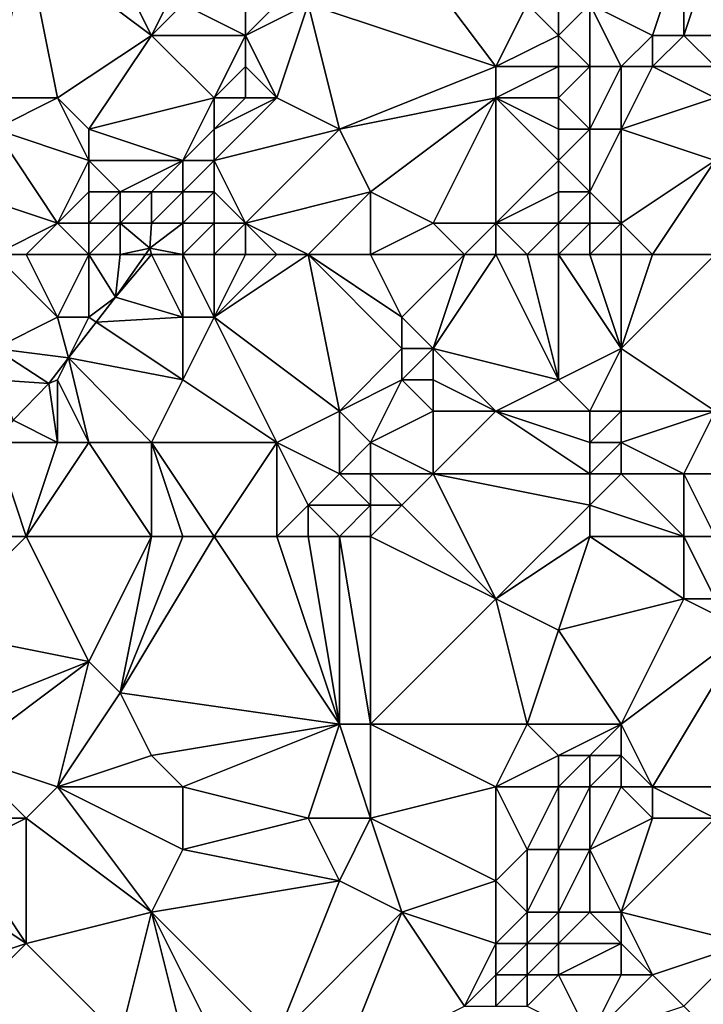
# Model space of a CAD drawing. Units: metres. Extents: x 70000 to 70625, y 357500 to 358000.
# Drawn here: x 70403 to 70425, y 357923 to 357954 of the extents above; entities that cross this region are included whole.
import ezdxf

# ---------------------------------------------------------------- set-up
doc = ezdxf.new("R2010")
doc.units = ezdxf.units.M
doc.layers.add('Terrain', color=15, linetype='Continuous')

msp = doc.modelspace()

# ---------------------------------------------------------------- linework, layer by layer
at = {"layer": 'Terrain'}
for points in [[(70407, 357954, 476.7), (70405, 357958, 477.95), (70403, 357957, 478.37), (70407, 357954, 476.7)], [(70407, 357954, 476.7), (70408, 357956, 476.96), (70405, 357958, 477.95), (70407, 357954, 476.7)], [(70402, 357952, 477.74), (70403, 357957, 478.37), (70400, 357956, 479.19), (70402, 357952, 477.74)], [(70404, 357952, 477.03), (70403, 357957, 478.37), (70402, 357952, 477.74), (70404, 357952, 477.03)], [(70404, 357952, 477.03), (70407, 357954, 476.7), (70403, 357957, 478.37), (70404, 357952, 477.03)], [(70418, 357953, 476.37), (70415, 357957, 476.57), (70412, 357955, 475.86), (70418, 357953, 476.37)], [(70418, 357953, 476.37), (70419, 357955, 476.5), (70415, 357957, 476.57), (70418, 357953, 476.37)], [(70423, 357954, 477.77), (70424, 357957, 477.61), (70421, 357955, 476.92), (70423, 357954, 477.77)], [(70424, 357954, 478.35), (70424, 357957, 477.61), (70423, 357954, 477.77), (70424, 357954, 478.35)], [(70424, 357954, 478.35), (70425, 357957, 478.01), (70424, 357957, 477.61), (70424, 357954, 478.35)], [(70426, 357954, 479.3), (70425, 357957, 478.01), (70424, 357954, 478.35), (70426, 357954, 479.3)], [(70407, 357954, 476.7), (70408, 357955, 476.67), (70408, 357956, 476.96), (70407, 357954, 476.7)], [(70410, 357954, 475.74), (70408, 357955, 476.67), (70407, 357954, 476.7), (70410, 357954, 475.74)], [(70410, 357954, 475.74), (70410, 357955, 475.95), (70408, 357955, 476.67), (70410, 357954, 475.74)], [(70411, 357952, 475.64), (70412, 357955, 475.86), (70410, 357954, 475.74), (70411, 357952, 475.64)], [(70410, 357954, 475.74), (70411, 357955, 475.78), (70410, 357955, 475.95), (70410, 357954, 475.74)], [(70410, 357954, 475.74), (70412, 357955, 475.86), (70411, 357955, 475.78), (70410, 357954, 475.74)], [(70413, 357951, 476.09), (70412, 357955, 475.86), (70411, 357952, 475.64), (70413, 357951, 476.09)], [(70418, 357953, 476.37), (70412, 357955, 475.86), (70413, 357951, 476.09), (70418, 357953, 476.37)], [(70418, 357953, 476.37), (70420, 357954, 476.67), (70419, 357955, 476.5), (70418, 357953, 476.37)], [(70420, 357954, 476.67), (70420, 357955, 476.69), (70419, 357955, 476.5), (70420, 357954, 476.67)], [(70421, 357953, 476.88), (70421, 357955, 476.92), (70420, 357954, 476.67), (70421, 357953, 476.88)], [(70420, 357954, 476.67), (70421, 357955, 476.92), (70420, 357955, 476.69), (70420, 357954, 476.67)], [(70422, 357953, 477.3), (70421, 357955, 476.92), (70421, 357953, 476.88), (70422, 357953, 477.3)], [(70422, 357953, 477.3), (70423, 357954, 477.77), (70421, 357955, 476.92), (70422, 357953, 477.3)], [(70405, 357951, 476.41), (70407, 357954, 476.7), (70404, 357952, 477.03), (70405, 357951, 476.41)], [(70405, 357951, 476.41), (70409, 357952, 475.5), (70407, 357954, 476.7), (70405, 357951, 476.41)], [(70409, 357952, 475.5), (70410, 357954, 475.74), (70407, 357954, 476.7), (70409, 357952, 475.5)], [(70409, 357952, 475.5), (70410, 357953, 475.58), (70410, 357954, 475.74), (70409, 357952, 475.5)], [(70411, 357952, 475.64), (70410, 357954, 475.74), (70410, 357953, 475.58), (70411, 357952, 475.64)], [(70420, 357953, 476.65), (70420, 357954, 476.67), (70418, 357953, 476.37), (70420, 357953, 476.65)], [(70421, 357953, 476.88), (70420, 357954, 476.67), (70420, 357953, 476.65), (70421, 357953, 476.88)], [(70423, 357953, 477.87), (70423, 357954, 477.77), (70422, 357953, 477.3), (70423, 357953, 477.87)], [(70425, 357953, 479.03), (70424, 357954, 478.35), (70423, 357953, 477.87), (70425, 357953, 479.03)], [(70423, 357953, 477.87), (70424, 357954, 478.35), (70423, 357954, 477.77), (70423, 357953, 477.87)], [(70426, 357954, 479.3), (70424, 357954, 478.35), (70425, 357953, 479.03), (70426, 357954, 479.3)], [(70410, 357952, 475.47), (70410, 357953, 475.58), (70409, 357952, 475.5), (70410, 357952, 475.47)], [(70411, 357952, 475.64), (70410, 357953, 475.58), (70410, 357952, 475.47), (70411, 357952, 475.64)], [(70418, 357952, 476.39), (70418, 357953, 476.37), (70413, 357951, 476.09), (70418, 357952, 476.39)], [(70420, 357952, 476.67), (70420, 357953, 476.65), (70418, 357952, 476.39), (70420, 357952, 476.67)], [(70418, 357952, 476.39), (70420, 357953, 476.65), (70418, 357953, 476.37), (70418, 357952, 476.39)], [(70421, 357951, 477.02), (70421, 357953, 476.88), (70420, 357952, 476.67), (70421, 357951, 477.02)], [(70420, 357952, 476.67), (70421, 357953, 476.88), (70420, 357953, 476.65), (70420, 357952, 476.67)], [(70422, 357951, 477.49), (70422, 357953, 477.3), (70421, 357951, 477.02), (70422, 357951, 477.49)], [(70421, 357951, 477.02), (70422, 357953, 477.3), (70421, 357953, 476.88), (70421, 357951, 477.02)], [(70422, 357951, 477.49), (70423, 357953, 477.87), (70422, 357953, 477.3), (70422, 357951, 477.49)], [(70422, 357951, 477.49), (70425, 357952, 479.14), (70423, 357953, 477.87), (70422, 357951, 477.49)], [(70425, 357952, 479.14), (70425, 357953, 479.03), (70423, 357953, 477.87), (70425, 357952, 479.14)], [(70405, 357950, 475.94), (70404, 357952, 477.03), (70402, 357951, 477.4), (70405, 357950, 475.94)], [(70404, 357952, 477.03), (70402, 357952, 477.74), (70402, 357951, 477.4), (70404, 357952, 477.03)], [(70405, 357950, 475.94), (70405, 357951, 476.41), (70404, 357952, 477.03), (70405, 357950, 475.94)], [(70408, 357950, 475.29), (70409, 357952, 475.5), (70405, 357951, 476.41), (70408, 357950, 475.29)], [(70408, 357950, 475.29), (70409, 357951, 475.37), (70409, 357952, 475.5), (70408, 357950, 475.29)], [(70409, 357950, 475.29), (70411, 357952, 475.64), (70409, 357951, 475.37), (70409, 357950, 475.29)], [(70409, 357950, 475.29), (70413, 357951, 476.09), (70411, 357952, 475.64), (70409, 357950, 475.29)], [(70409, 357951, 475.37), (70410, 357952, 475.47), (70409, 357952, 475.5), (70409, 357951, 475.37)], [(70409, 357951, 475.37), (70411, 357952, 475.64), (70410, 357952, 475.47), (70409, 357951, 475.37)], [(70418, 357952, 476.39), (70413, 357951, 476.09), (70414, 357949, 476.05), (70418, 357952, 476.39)], [(70416, 357948, 476.19), (70418, 357952, 476.39), (70414, 357949, 476.05), (70416, 357948, 476.19)], [(70418, 357948, 476.54), (70418, 357952, 476.39), (70416, 357948, 476.19), (70418, 357948, 476.54)], [(70418, 357948, 476.54), (70420, 357950, 476.82), (70418, 357952, 476.39), (70418, 357948, 476.54)], [(70420, 357950, 476.82), (70420, 357951, 476.75), (70418, 357952, 476.39), (70420, 357950, 476.82)], [(70420, 357951, 476.75), (70420, 357952, 476.67), (70418, 357952, 476.39), (70420, 357951, 476.75)], [(70421, 357951, 477.02), (70420, 357952, 476.67), (70420, 357951, 476.75), (70421, 357951, 477.02)], [(70425, 357950, 479.29), (70425, 357952, 479.14), (70422, 357951, 477.49), (70425, 357950, 479.29)], [(70404, 357948, 475.61), (70402, 357951, 477.4), (70401, 357949, 477.02), (70404, 357948, 475.61)], [(70404, 357948, 475.61), (70405, 357950, 475.94), (70402, 357951, 477.4), (70404, 357948, 475.61)], [(70408, 357950, 475.29), (70405, 357951, 476.41), (70405, 357950, 475.94), (70408, 357950, 475.29)], [(70409, 357950, 475.29), (70409, 357951, 475.37), (70408, 357950, 475.29), (70409, 357950, 475.29)], [(70410, 357948, 475.48), (70413, 357951, 476.09), (70409, 357950, 475.29), (70410, 357948, 475.48)], [(70410, 357948, 475.48), (70414, 357949, 476.05), (70413, 357951, 476.09), (70410, 357948, 475.48)], [(70421, 357949, 477.27), (70421, 357951, 477.02), (70420, 357950, 476.82), (70421, 357949, 477.27)], [(70420, 357950, 476.82), (70421, 357951, 477.02), (70420, 357951, 476.75), (70420, 357950, 476.82)], [(70422, 357948, 477.91), (70422, 357951, 477.49), (70421, 357949, 477.27), (70422, 357948, 477.91)], [(70421, 357949, 477.27), (70422, 357951, 477.49), (70421, 357951, 477.02), (70421, 357949, 477.27)], [(70422, 357948, 477.91), (70425, 357950, 479.29), (70422, 357951, 477.49), (70422, 357948, 477.91)], [(70404, 357948, 475.61), (70405, 357949, 475.44), (70405, 357950, 475.94), (70404, 357948, 475.61)], [(70406, 357949, 475.28), (70405, 357950, 475.94), (70405, 357949, 475.44), (70406, 357949, 475.28)], [(70406, 357949, 475.28), (70408, 357950, 475.29), (70405, 357950, 475.94), (70406, 357949, 475.28)], [(70407, 357949, 475.23), (70408, 357950, 475.29), (70406, 357949, 475.28), (70407, 357949, 475.23)], [(70408, 357949, 475.23), (70408, 357950, 475.29), (70407, 357949, 475.23), (70408, 357949, 475.23)], [(70409, 357949, 475.32), (70409, 357950, 475.29), (70408, 357949, 475.23), (70409, 357949, 475.32)], [(70408, 357949, 475.23), (70409, 357950, 475.29), (70408, 357950, 475.29), (70408, 357949, 475.23)], [(70410, 357948, 475.48), (70409, 357950, 475.29), (70409, 357949, 475.32), (70410, 357948, 475.48)], [(70418, 357948, 476.54), (70420, 357949, 476.92), (70420, 357950, 476.82), (70418, 357948, 476.54)], [(70421, 357949, 477.27), (70420, 357950, 476.82), (70420, 357949, 476.92), (70421, 357949, 477.27)], [(70423, 357947, 478.55), (70425, 357950, 479.29), (70422, 357948, 477.91), (70423, 357947, 478.55)], [(70425, 357947, 479.34), (70425, 357950, 479.29), (70423, 357947, 478.55), (70425, 357947, 479.34)], [(70404, 357948, 475.61), (70401, 357949, 477.02), (70402, 357947, 476.27), (70404, 357948, 475.61)], [(70405, 357948, 475.25), (70405, 357949, 475.44), (70404, 357948, 475.61), (70405, 357948, 475.25)], [(70406, 357948, 475.13), (70406, 357949, 475.28), (70405, 357948, 475.25), (70406, 357948, 475.13)], [(70405, 357948, 475.25), (70406, 357949, 475.28), (70405, 357949, 475.44), (70405, 357948, 475.25)], [(70407, 357948, 475.16), (70407, 357949, 475.23), (70406, 357948, 475.13), (70407, 357948, 475.16)], [(70406, 357948, 475.13), (70407, 357949, 475.23), (70406, 357949, 475.28), (70406, 357948, 475.13)], [(70408, 357948, 475.25), (70408, 357949, 475.23), (70407, 357948, 475.16), (70408, 357948, 475.25)], [(70407, 357948, 475.16), (70408, 357949, 475.23), (70407, 357949, 475.23), (70407, 357948, 475.16)], [(70409, 357948, 475.36), (70409, 357949, 475.32), (70408, 357948, 475.25), (70409, 357948, 475.36)], [(70408, 357948, 475.25), (70409, 357949, 475.32), (70408, 357949, 475.23), (70408, 357948, 475.25)], [(70410, 357948, 475.48), (70409, 357949, 475.32), (70409, 357948, 475.36), (70410, 357948, 475.48)], [(70412, 357947, 475.82), (70414, 357949, 476.05), (70410, 357948, 475.48), (70412, 357947, 475.82)], [(70414, 357947, 476.03), (70414, 357949, 476.05), (70412, 357947, 475.82), (70414, 357947, 476.03)], [(70416, 357948, 476.19), (70414, 357949, 476.05), (70414, 357947, 476.03), (70416, 357948, 476.19)], [(70420, 357948, 477.08), (70420, 357949, 476.92), (70418, 357948, 476.54), (70420, 357948, 477.08)], [(70421, 357948, 477.45), (70421, 357949, 477.27), (70420, 357948, 477.08), (70421, 357948, 477.45)], [(70420, 357948, 477.08), (70421, 357949, 477.27), (70420, 357949, 476.92), (70420, 357948, 477.08)], [(70422, 357948, 477.91), (70421, 357949, 477.27), (70421, 357948, 477.45), (70422, 357948, 477.91)], [(70404, 357948, 475.61), (70402, 357947, 476.27), (70403, 357947, 475.93), (70404, 357948, 475.61)], [(70405, 357947, 475.24), (70404, 357948, 475.61), (70403, 357947, 475.93), (70405, 357947, 475.24)], [(70405, 357947, 475.24), (70405, 357948, 475.25), (70404, 357948, 475.61), (70405, 357947, 475.24)], [(70406, 357947, 475.15), (70406, 357948, 475.13), (70405, 357947, 475.24), (70406, 357947, 475.15)], [(70405, 357947, 475.24), (70406, 357948, 475.13), (70405, 357948, 475.25), (70405, 357947, 475.24)], [(70406, 357947, 475.15), (70406.947, 357947.202, 475.095), (70406, 357948, 475.13), (70406, 357947, 475.15)], [(70407, 357948, 475.16), (70406, 357948, 475.13), (70406.947, 357947.202, 475.095), (70407, 357948, 475.16)], [(70408, 357947, 475.33), (70408, 357948, 475.25), (70406.947, 357947.202, 475.095), (70408, 357947, 475.33)], [(70408, 357948, 475.25), (70407, 357948, 475.16), (70406.947, 357947.202, 475.095), (70408, 357948, 475.25)], [(70409, 357947, 475.45), (70409, 357948, 475.36), (70408, 357947, 475.33), (70409, 357947, 475.45)], [(70408, 357947, 475.33), (70409, 357948, 475.36), (70408, 357948, 475.25), (70408, 357947, 475.33)], [(70410, 357947, 475.52), (70410, 357948, 475.48), (70409, 357947, 475.45), (70410, 357947, 475.52)], [(70409, 357947, 475.45), (70410, 357948, 475.48), (70409, 357948, 475.36), (70409, 357947, 475.45)], [(70412, 357947, 475.82), (70410, 357948, 475.48), (70411, 357947, 475.65), (70412, 357947, 475.82)], [(70411, 357947, 475.65), (70410, 357948, 475.48), (70410, 357947, 475.52), (70411, 357947, 475.65)], [(70417, 357947, 476.36), (70416, 357948, 476.19), (70414, 357947, 476.03), (70417, 357947, 476.36)], [(70417, 357947, 476.36), (70418, 357948, 476.54), (70416, 357948, 476.19), (70417, 357947, 476.36)], [(70418, 357947, 476.64), (70418, 357948, 476.54), (70417, 357947, 476.36), (70418, 357947, 476.64)], [(70419, 357947, 476.96), (70420, 357948, 477.08), (70418, 357948, 476.54), (70419, 357947, 476.96)], [(70419, 357947, 476.96), (70418, 357948, 476.54), (70418, 357947, 476.64), (70419, 357947, 476.96)], [(70420, 357947, 477.3), (70420, 357948, 477.08), (70419, 357947, 476.96), (70420, 357947, 477.3)], [(70421, 357947, 477.68), (70421, 357948, 477.45), (70420, 357947, 477.3), (70421, 357947, 477.68)], [(70420, 357947, 477.3), (70421, 357948, 477.45), (70420, 357948, 477.08), (70420, 357947, 477.3)], [(70422, 357947, 478.11), (70422, 357948, 477.91), (70421, 357947, 477.68), (70422, 357947, 478.11)], [(70421, 357947, 477.68), (70422, 357948, 477.91), (70421, 357948, 477.45), (70421, 357947, 477.68)], [(70423, 357947, 478.55), (70422, 357948, 477.91), (70422, 357947, 478.11), (70423, 357947, 478.55)], [(70406, 357947, 475.15), (70406.805, 357947, 475.077), (70406.947, 357947.202, 475.095), (70406, 357947, 475.15)], [(70407, 357947, 475.21), (70406.947, 357947.202, 475.095), (70406.805, 357947, 475.077), (70407, 357947, 475.21)], [(70408, 357947, 475.33), (70406.947, 357947.202, 475.095), (70407, 357947, 475.21), (70408, 357947, 475.33)], [(70404, 357945, 475.27), (70402, 357947, 476.27), (70402, 357944, 474.91), (70404, 357945, 475.27)], [(70404, 357945, 475.27), (70403, 357947, 475.93), (70402, 357947, 476.27), (70404, 357945, 475.27)], [(70405, 357947, 475.24), (70403, 357947, 475.93), (70404, 357945, 475.27), (70405, 357947, 475.24)], [(70405, 357947, 475.24), (70404, 357945, 475.27), (70405, 357945, 475.22), (70405, 357947, 475.24)], [(70406, 357947, 475.15), (70405, 357947, 475.24), (70405.847, 357945.638, 474.955), (70406, 357947, 475.15)], [(70405, 357947, 475.24), (70405, 357945, 475.22), (70405.847, 357945.638, 474.955), (70405, 357947, 475.24)], [(70407, 357947, 475.21), (70406.805, 357947, 475.077), (70405.847, 357945.638, 474.955), (70407, 357947, 475.21)], [(70407, 357947, 475.21), (70405.847, 357945.638, 474.955), (70408, 357945, 475.53), (70407, 357947, 475.21)], [(70406, 357947, 475.15), (70405.847, 357945.638, 474.955), (70406.805, 357947, 475.077), (70406, 357947, 475.15)], [(70408, 357947, 475.33), (70407, 357947, 475.21), (70408, 357945, 475.53), (70408, 357947, 475.33)], [(70409, 357947, 475.45), (70408, 357947, 475.33), (70409, 357945, 475.6), (70409, 357947, 475.45)], [(70408, 357947, 475.33), (70408, 357945, 475.53), (70409, 357945, 475.6), (70408, 357947, 475.33)], [(70412, 357947, 475.82), (70411, 357947, 475.65), (70409, 357945, 475.6), (70412, 357947, 475.82)], [(70412, 357947, 475.82), (70409, 357945, 475.6), (70413, 357942, 476.3), (70412, 357947, 475.82)], [(70411, 357947, 475.65), (70410, 357947, 475.52), (70409, 357945, 475.6), (70411, 357947, 475.65)], [(70410, 357947, 475.52), (70409, 357947, 475.45), (70409, 357945, 475.6), (70410, 357947, 475.52)], [(70414, 357947, 476.03), (70412, 357947, 475.82), (70415, 357945, 476.12), (70414, 357947, 476.03)], [(70412, 357947, 475.82), (70413, 357942, 476.3), (70415, 357944, 476.22), (70412, 357947, 475.82)], [(70412, 357947, 475.82), (70415, 357944, 476.22), (70415, 357945, 476.12), (70412, 357947, 475.82)], [(70417, 357947, 476.36), (70414, 357947, 476.03), (70415, 357945, 476.12), (70417, 357947, 476.36)], [(70417, 357947, 476.36), (70415, 357945, 476.12), (70416, 357944, 476.45), (70417, 357947, 476.36)], [(70418, 357947, 476.64), (70417, 357947, 476.36), (70416, 357944, 476.45), (70418, 357947, 476.64)], [(70418, 357947, 476.64), (70416, 357944, 476.45), (70420, 357943, 478.22), (70418, 357947, 476.64)], [(70419, 357947, 476.96), (70418, 357947, 476.64), (70420, 357943, 478.22), (70419, 357947, 476.96)], [(70420, 357947, 477.3), (70419, 357947, 476.96), (70420, 357943, 478.22), (70420, 357947, 477.3)], [(70421, 357947, 477.68), (70420, 357947, 477.3), (70422, 357944, 478.72), (70421, 357947, 477.68)], [(70420, 357947, 477.3), (70420, 357943, 478.22), (70422, 357944, 478.72), (70420, 357947, 477.3)], [(70422, 357947, 478.11), (70421, 357947, 477.68), (70422, 357944, 478.72), (70422, 357947, 478.11)], [(70425, 357947, 479.34), (70423, 357947, 478.55), (70422, 357944, 478.72), (70425, 357947, 479.34)], [(70425, 357947, 479.34), (70422, 357944, 478.72), (70425, 357942, 479.69), (70425, 357947, 479.34)], [(70423, 357947, 478.55), (70422, 357947, 478.11), (70422, 357944, 478.72), (70423, 357947, 478.55)], [(70405, 357945, 475.22), (70405.234, 357944.844, 474.935), (70405.847, 357945.638, 474.955), (70405, 357945, 475.22)], [(70408, 357945, 475.53), (70405.847, 357945.638, 474.955), (70405.234, 357944.844, 474.935), (70408, 357945, 475.53)], [(70404, 357945, 475.27), (70402, 357944, 474.91), (70404.351, 357943.701, 474.907), (70404, 357945, 475.27)], [(70405, 357945, 475.22), (70404, 357945, 475.27), (70404.351, 357943.701, 474.907), (70405, 357945, 475.22)], [(70405, 357945, 475.22), (70404.351, 357943.701, 474.907), (70405.234, 357944.844, 474.935), (70405, 357945, 475.22)], [(70408, 357943, 475.47), (70408, 357945, 475.53), (70405.234, 357944.844, 474.935), (70408, 357943, 475.47)], [(70411, 357941, 475.95), (70409, 357945, 475.6), (70408, 357943, 475.47), (70411, 357941, 475.95)], [(70408, 357943, 475.47), (70409, 357945, 475.6), (70408, 357945, 475.53), (70408, 357943, 475.47)], [(70411, 357941, 475.95), (70413, 357942, 476.3), (70409, 357945, 475.6), (70411, 357941, 475.95)], [(70416, 357944, 476.45), (70415, 357945, 476.12), (70415, 357944, 476.22), (70416, 357944, 476.45)], [(70408, 357943, 475.47), (70405.234, 357944.844, 474.935), (70404.351, 357943.701, 474.907), (70408, 357943, 475.47)], [(70404.351, 357943.701, 474.907), (70402, 357944, 474.91), (70403.72, 357942.885, 474.887), (70404.351, 357943.701, 474.907)], [(70403.72, 357942.885, 474.887), (70402, 357944, 474.91), (70402, 357943, 474.62), (70403.72, 357942.885, 474.887)], [(70415, 357943, 476.41), (70415, 357944, 476.22), (70413, 357942, 476.3), (70415, 357943, 476.41)], [(70416, 357943, 476.66), (70416, 357944, 476.45), (70415, 357943, 476.41), (70416, 357943, 476.66)], [(70415, 357943, 476.41), (70416, 357944, 476.45), (70415, 357944, 476.22), (70415, 357943, 476.41)], [(70418, 357942, 477.63), (70420, 357943, 478.22), (70416, 357944, 476.45), (70418, 357942, 477.63)], [(70418, 357942, 477.63), (70416, 357944, 476.45), (70416, 357943, 476.66), (70418, 357942, 477.63)], [(70421, 357942, 478.66), (70422, 357944, 478.72), (70420, 357943, 478.22), (70421, 357942, 478.66)], [(70422, 357942, 478.91), (70422, 357944, 478.72), (70421, 357942, 478.66), (70422, 357942, 478.91)], [(70425, 357942, 479.69), (70422, 357944, 478.72), (70422, 357942, 478.91), (70425, 357942, 479.69)], [(70404, 357943, 475.01), (70404.351, 357943.701, 474.907), (70403.72, 357942.885, 474.887), (70404, 357943, 475.01)], [(70405, 357941, 475.06), (70404.351, 357943.701, 474.907), (70404, 357943, 475.01), (70405, 357941, 475.06)], [(70407, 357941, 475.18), (70404.351, 357943.701, 474.907), (70405, 357941, 475.06), (70407, 357941, 475.18)], [(70407, 357941, 475.18), (70408, 357943, 475.47), (70404.351, 357943.701, 474.907), (70407, 357941, 475.18)], [(70403.72, 357942.885, 474.887), (70402, 357943, 474.62), (70402.581, 357941.709, 474.8), (70403.72, 357942.885, 474.887)], [(70404, 357941, 474.98), (70403.72, 357942.885, 474.887), (70402.581, 357941.709, 474.8), (70404, 357941, 474.98)], [(70404, 357941, 474.98), (70404, 357943, 475.01), (70403.72, 357942.885, 474.887), (70404, 357941, 474.98)], [(70405, 357941, 475.06), (70404, 357943, 475.01), (70404, 357941, 474.98), (70405, 357941, 475.06)], [(70411, 357941, 475.95), (70408, 357943, 475.47), (70407, 357941, 475.18), (70411, 357941, 475.95)], [(70415, 357943, 476.41), (70413, 357942, 476.3), (70414, 357941, 476.59), (70415, 357943, 476.41)], [(70416, 357942, 476.89), (70415, 357943, 476.41), (70414, 357941, 476.59), (70416, 357942, 476.89)], [(70416, 357942, 476.89), (70416, 357943, 476.66), (70415, 357943, 476.41), (70416, 357942, 476.89)], [(70418, 357942, 477.63), (70416, 357943, 476.66), (70416, 357942, 476.89), (70418, 357942, 477.63)], [(70421, 357942, 478.66), (70420, 357943, 478.22), (70418, 357942, 477.63), (70421, 357942, 478.66)], [(70413, 357940, 476.37), (70413, 357942, 476.3), (70411, 357941, 475.95), (70413, 357940, 476.37)], [(70413, 357940, 476.37), (70414, 357941, 476.59), (70413, 357942, 476.3), (70413, 357940, 476.37)], [(70416, 357940, 477.12), (70416, 357942, 476.89), (70414, 357941, 476.59), (70416, 357940, 477.12)], [(70421, 357940, 478.68), (70418, 357942, 477.63), (70416, 357940, 477.12), (70421, 357940, 478.68)], [(70416, 357940, 477.12), (70418, 357942, 477.63), (70416, 357942, 476.89), (70416, 357940, 477.12)], [(70421, 357940, 478.68), (70421, 357941, 478.7), (70418, 357942, 477.63), (70421, 357940, 478.68)], [(70421, 357941, 478.7), (70421, 357942, 478.66), (70418, 357942, 477.63), (70421, 357941, 478.7)], [(70422, 357941, 478.94), (70422, 357942, 478.91), (70421, 357941, 478.7), (70422, 357941, 478.94)], [(70421, 357941, 478.7), (70422, 357942, 478.91), (70421, 357942, 478.66), (70421, 357941, 478.7)], [(70424, 357940, 479.38), (70425, 357942, 479.69), (70422, 357941, 478.94), (70424, 357940, 479.38)], [(70422, 357941, 478.94), (70425, 357942, 479.69), (70422, 357942, 478.91), (70422, 357941, 478.94)], [(70428, 357940, 481.36), (70425, 357942, 479.69), (70424, 357940, 479.38), (70428, 357940, 481.36)], [(70404, 357941, 474.98), (70402.581, 357941.709, 474.8), (70402, 357941, 474.63), (70404, 357941, 474.98)], [(70403, 357938, 474.91), (70402, 357941, 474.63), (70402, 357938, 474.74), (70403, 357938, 474.91)], [(70404, 357941, 474.98), (70402, 357941, 474.63), (70403, 357938, 474.91), (70404, 357941, 474.98)], [(70407, 357938, 474.92), (70405, 357941, 475.06), (70403, 357938, 474.91), (70407, 357938, 474.92)], [(70405, 357941, 475.06), (70404, 357941, 474.98), (70403, 357938, 474.91), (70405, 357941, 475.06)], [(70407, 357938, 474.92), (70407, 357941, 475.18), (70405, 357941, 475.06), (70407, 357938, 474.92)], [(70409, 357938, 475.26), (70407, 357941, 475.18), (70408, 357938, 475.05), (70409, 357938, 475.26)], [(70409, 357938, 475.26), (70411, 357941, 475.95), (70407, 357941, 475.18), (70409, 357938, 475.26)], [(70408, 357938, 475.05), (70407, 357941, 475.18), (70407, 357938, 474.92), (70408, 357938, 475.05)], [(70411, 357938, 475.68), (70411, 357941, 475.95), (70409, 357938, 475.26), (70411, 357938, 475.68)], [(70411, 357938, 475.68), (70412, 357939, 476.01), (70411, 357941, 475.95), (70411, 357938, 475.68)], [(70412, 357939, 476.01), (70413, 357940, 476.37), (70411, 357941, 475.95), (70412, 357939, 476.01)], [(70414, 357940, 476.62), (70414, 357941, 476.59), (70413, 357940, 476.37), (70414, 357940, 476.62)], [(70416, 357940, 477.12), (70414, 357941, 476.59), (70414, 357940, 476.62), (70416, 357940, 477.12)], [(70422, 357940, 478.92), (70422, 357941, 478.94), (70421, 357940, 478.68), (70422, 357940, 478.92)], [(70421, 357940, 478.68), (70422, 357941, 478.94), (70421, 357941, 478.7), (70421, 357940, 478.68)], [(70424, 357940, 479.38), (70422, 357941, 478.94), (70422, 357940, 478.92), (70424, 357940, 479.38)], [(70414, 357939, 476.56), (70413, 357940, 476.37), (70412, 357939, 476.01), (70414, 357939, 476.56)], [(70414, 357939, 476.56), (70414, 357940, 476.62), (70413, 357940, 476.37), (70414, 357939, 476.56)], [(70415, 357939, 476.82), (70416, 357940, 477.12), (70414, 357940, 476.62), (70415, 357939, 476.82)], [(70415, 357939, 476.82), (70414, 357940, 476.62), (70414, 357939, 476.56), (70415, 357939, 476.82)], [(70415, 357939, 476.82), (70418, 357936, 477.48), (70416, 357940, 477.12), (70415, 357939, 476.82)], [(70421, 357939, 478.61), (70421, 357940, 478.68), (70416, 357940, 477.12), (70421, 357939, 478.61)], [(70421, 357939, 478.61), (70416, 357940, 477.12), (70418, 357936, 477.48), (70421, 357939, 478.61)], [(70424, 357938, 479.35), (70422, 357940, 478.92), (70421, 357939, 478.61), (70424, 357938, 479.35)], [(70421, 357939, 478.61), (70422, 357940, 478.92), (70421, 357940, 478.68), (70421, 357939, 478.61)], [(70424, 357938, 479.35), (70424, 357940, 479.38), (70422, 357940, 478.92), (70424, 357938, 479.35)], [(70425, 357938, 479.78), (70424, 357940, 479.38), (70424, 357938, 479.35), (70425, 357938, 479.78)], [(70428, 357940, 481.36), (70424, 357940, 479.38), (70425, 357938, 479.78), (70428, 357940, 481.36)], [(70412, 357938, 475.92), (70412, 357939, 476.01), (70411, 357938, 475.68), (70412, 357938, 475.92)], [(70413, 357938, 476.2), (70412, 357939, 476.01), (70412, 357938, 475.92), (70413, 357938, 476.2)], [(70413, 357938, 476.2), (70414, 357939, 476.56), (70412, 357939, 476.01), (70413, 357938, 476.2)], [(70414, 357938, 476.48), (70414, 357939, 476.56), (70413, 357938, 476.2), (70414, 357938, 476.48)], [(70415, 357939, 476.82), (70414, 357939, 476.56), (70414, 357938, 476.48), (70415, 357939, 476.82)], [(70415, 357939, 476.82), (70414, 357938, 476.48), (70418, 357936, 477.48), (70415, 357939, 476.82)], [(70421, 357938, 478.59), (70421, 357939, 478.61), (70418, 357936, 477.48), (70421, 357938, 478.59)], [(70424, 357938, 479.35), (70421, 357939, 478.61), (70421, 357938, 478.59), (70424, 357938, 479.35)], [(70403, 357938, 474.91), (70402, 357938, 474.74), (70400, 357935, 474.59), (70403, 357938, 474.91)], [(70405, 357934, 474.61), (70403, 357938, 474.91), (70400, 357935, 474.59), (70405, 357934, 474.61)], [(70407, 357938, 474.92), (70403, 357938, 474.91), (70405, 357934, 474.61), (70407, 357938, 474.92)], [(70407, 357938, 474.92), (70405, 357934, 474.61), (70406, 357933, 474.75), (70407, 357938, 474.92)], [(70409, 357938, 475.26), (70408, 357938, 475.05), (70406, 357933, 474.75), (70409, 357938, 475.26)], [(70409, 357938, 475.26), (70406, 357933, 474.75), (70413, 357932, 475.73), (70409, 357938, 475.26)], [(70408, 357938, 475.05), (70407, 357938, 474.92), (70406, 357933, 474.75), (70408, 357938, 475.05)], [(70411, 357938, 475.68), (70409, 357938, 475.26), (70413, 357932, 475.73), (70411, 357938, 475.68)], [(70412, 357938, 475.92), (70411, 357938, 475.68), (70413, 357932, 475.73), (70412, 357938, 475.92)], [(70413, 357938, 476.2), (70412, 357938, 475.92), (70413, 357932, 475.73), (70413, 357938, 476.2)], [(70414, 357938, 476.48), (70413, 357938, 476.2), (70414, 357932, 476.01), (70414, 357938, 476.48)], [(70413, 357938, 476.2), (70413, 357932, 475.73), (70414, 357932, 476.01), (70413, 357938, 476.2)], [(70414, 357938, 476.48), (70414, 357932, 476.01), (70418, 357936, 477.48), (70414, 357938, 476.48)], [(70421, 357938, 478.59), (70418, 357936, 477.48), (70420, 357935, 478.15), (70421, 357938, 478.59)], [(70421, 357938, 478.59), (70420, 357935, 478.15), (70424, 357936, 479.45), (70421, 357938, 478.59)], [(70424, 357938, 479.35), (70421, 357938, 478.59), (70424, 357936, 479.45), (70424, 357938, 479.35)], [(70425, 357938, 479.78), (70424, 357938, 479.35), (70425, 357936, 479.95), (70425, 357938, 479.78)], [(70424, 357938, 479.35), (70424, 357936, 479.45), (70425, 357936, 479.95), (70424, 357938, 479.35)], [(70419, 357932, 477.43), (70418, 357936, 477.48), (70414, 357932, 476.01), (70419, 357932, 477.43)], [(70419, 357932, 477.43), (70420, 357935, 478.15), (70418, 357936, 477.48), (70419, 357932, 477.43)], [(70422, 357932, 478.72), (70424, 357936, 479.45), (70420, 357935, 478.15), (70422, 357932, 478.72)], [(70426, 357935, 480.69), (70424, 357936, 479.45), (70422, 357932, 478.72), (70426, 357935, 480.69)], [(70426, 357935, 480.69), (70425, 357936, 479.95), (70424, 357936, 479.45), (70426, 357935, 480.69)], [(70405, 357934, 474.61), (70400, 357935, 474.59), (70400, 357932, 474.57), (70405, 357934, 474.61)], [(70422, 357932, 478.72), (70420, 357935, 478.15), (70419, 357932, 477.43), (70422, 357932, 478.72)], [(70426, 357935, 480.69), (70422, 357932, 478.72), (70423, 357930, 479.62), (70426, 357935, 480.69)], [(70427, 357930, 481.91), (70426, 357935, 480.69), (70423, 357930, 479.62), (70427, 357930, 481.91)], [(70405, 357934, 474.61), (70400, 357932, 474.57), (70401, 357931, 474.55), (70405, 357934, 474.61)], [(70404, 357930, 474.34), (70405, 357934, 474.61), (70401, 357931, 474.55), (70404, 357930, 474.34)], [(70404, 357930, 474.34), (70406, 357933, 474.75), (70405, 357934, 474.61), (70404, 357930, 474.34)], [(70404, 357930, 474.34), (70407, 357931, 474.91), (70406, 357933, 474.75), (70404, 357930, 474.34)], [(70407, 357931, 474.91), (70413, 357932, 475.73), (70406, 357933, 474.75), (70407, 357931, 474.91)], [(70408, 357930, 474.94), (70413, 357932, 475.73), (70407, 357931, 474.91), (70408, 357930, 474.94)], [(70412, 357929, 475.42), (70413, 357932, 475.73), (70408, 357930, 474.94), (70412, 357929, 475.42)], [(70414, 357929, 475.93), (70413, 357932, 475.73), (70412, 357929, 475.42), (70414, 357929, 475.93)], [(70414, 357929, 475.93), (70414, 357932, 476.01), (70413, 357932, 475.73), (70414, 357929, 475.93)], [(70418, 357930, 477.11), (70414, 357932, 476.01), (70414, 357929, 475.93), (70418, 357930, 477.11)], [(70418, 357930, 477.11), (70419, 357932, 477.43), (70414, 357932, 476.01), (70418, 357930, 477.11)], [(70418, 357930, 477.11), (70420, 357931, 477.78), (70419, 357932, 477.43), (70418, 357930, 477.11)], [(70420, 357931, 477.78), (70422, 357932, 478.72), (70419, 357932, 477.43), (70420, 357931, 477.78)], [(70421, 357931, 478.24), (70422, 357932, 478.72), (70420, 357931, 477.78), (70421, 357931, 478.24)], [(70422, 357931, 478.8), (70422, 357932, 478.72), (70421, 357931, 478.24), (70422, 357931, 478.8)], [(70423, 357930, 479.62), (70422, 357932, 478.72), (70422, 357931, 478.8), (70423, 357930, 479.62)], [(70403, 357929, 474.25), (70401, 357931, 474.55), (70401, 357929, 474.41), (70403, 357929, 474.25)], [(70404, 357930, 474.34), (70401, 357931, 474.55), (70403, 357929, 474.25), (70404, 357930, 474.34)], [(70408, 357930, 474.94), (70407, 357931, 474.91), (70404, 357930, 474.34), (70408, 357930, 474.94)], [(70420, 357930, 477.85), (70420, 357931, 477.78), (70418, 357930, 477.11), (70420, 357930, 477.85)], [(70421, 357930, 478.35), (70421, 357931, 478.24), (70420, 357930, 477.85), (70421, 357930, 478.35)], [(70420, 357930, 477.85), (70421, 357931, 478.24), (70420, 357931, 477.78), (70420, 357930, 477.85)], [(70422, 357930, 478.96), (70422, 357931, 478.8), (70421, 357930, 478.35), (70422, 357930, 478.96)], [(70421, 357930, 478.35), (70422, 357931, 478.8), (70421, 357931, 478.24), (70421, 357930, 478.35)], [(70423, 357930, 479.62), (70422, 357931, 478.8), (70422, 357930, 478.96), (70423, 357930, 479.62)], [(70407, 357926, 474.29), (70404, 357930, 474.34), (70403, 357929, 474.25), (70407, 357926, 474.29)], [(70407, 357926, 474.29), (70408, 357928, 474.72), (70404, 357930, 474.34), (70407, 357926, 474.29)], [(70408, 357928, 474.72), (70408, 357930, 474.94), (70404, 357930, 474.34), (70408, 357928, 474.72)], [(70408, 357928, 474.72), (70412, 357929, 475.42), (70408, 357930, 474.94), (70408, 357928, 474.72)], [(70418, 357927, 476.96), (70418, 357930, 477.11), (70414, 357929, 475.93), (70418, 357927, 476.96)], [(70418, 357927, 476.96), (70419, 357928, 477.41), (70418, 357930, 477.11), (70418, 357927, 476.96)], [(70419, 357928, 477.41), (70420, 357930, 477.85), (70418, 357930, 477.11), (70419, 357928, 477.41)], [(70420, 357928, 477.92), (70420, 357930, 477.85), (70419, 357928, 477.41), (70420, 357928, 477.92)], [(70421, 357928, 478.53), (70421, 357930, 478.35), (70420, 357928, 477.92), (70421, 357928, 478.53)], [(70420, 357928, 477.92), (70421, 357930, 478.35), (70420, 357930, 477.85), (70420, 357928, 477.92)], [(70421, 357928, 478.53), (70422, 357930, 478.96), (70421, 357930, 478.35), (70421, 357928, 478.53)], [(70421, 357928, 478.53), (70423, 357929, 479.78), (70422, 357930, 478.96), (70421, 357928, 478.53)], [(70423, 357929, 479.78), (70423, 357930, 479.62), (70422, 357930, 478.96), (70423, 357929, 479.78)], [(70425, 357929, 480.98), (70423, 357930, 479.62), (70423, 357929, 479.78), (70425, 357929, 480.98)], [(70427, 357930, 481.91), (70423, 357930, 479.62), (70425, 357929, 480.98), (70427, 357930, 481.91)], [(70403, 357925, 473.97), (70403, 357929, 474.25), (70401, 357928, 474.31), (70403, 357925, 473.97)], [(70401, 357928, 474.31), (70403, 357929, 474.25), (70401, 357929, 474.41), (70401, 357928, 474.31)], [(70407, 357926, 474.29), (70403, 357929, 474.25), (70403, 357925, 473.97), (70407, 357926, 474.29)], [(70413, 357927, 475.55), (70412, 357929, 475.42), (70408, 357928, 474.72), (70413, 357927, 475.55)], [(70413, 357927, 475.55), (70414, 357929, 475.93), (70412, 357929, 475.42), (70413, 357927, 475.55)], [(70415, 357926, 476.14), (70414, 357929, 475.93), (70413, 357927, 475.55), (70415, 357926, 476.14)], [(70415, 357926, 476.14), (70418, 357927, 476.96), (70414, 357929, 475.93), (70415, 357926, 476.14)], [(70422, 357926, 479.45), (70423, 357929, 479.78), (70421, 357928, 478.53), (70422, 357926, 479.45)], [(70422, 357926, 479.45), (70425, 357929, 480.98), (70423, 357929, 479.78), (70422, 357926, 479.45)], [(70426, 357925, 481.88), (70425, 357929, 480.98), (70422, 357926, 479.45), (70426, 357925, 481.88)], [(70403, 357925, 473.97), (70401, 357928, 474.31), (70400, 357927, 474.19), (70403, 357925, 473.97)], [(70407, 357926, 474.29), (70413, 357927, 475.55), (70408, 357928, 474.72), (70407, 357926, 474.29)], [(70419, 357926, 477.32), (70419, 357928, 477.41), (70418, 357927, 476.96), (70419, 357926, 477.32)], [(70420, 357926, 477.99), (70420, 357928, 477.92), (70419, 357926, 477.32), (70420, 357926, 477.99)], [(70419, 357926, 477.32), (70420, 357928, 477.92), (70419, 357928, 477.41), (70419, 357926, 477.32)], [(70421, 357926, 478.75), (70421, 357928, 478.53), (70420, 357926, 477.99), (70421, 357926, 478.75)], [(70420, 357926, 477.99), (70421, 357928, 478.53), (70420, 357928, 477.92), (70420, 357926, 477.99)], [(70422, 357926, 479.45), (70421, 357928, 478.53), (70421, 357926, 478.75), (70422, 357926, 479.45)], [(70400, 357924, 474.1), (70403, 357925, 473.97), (70400, 357927, 474.19), (70400, 357924, 474.1)], [(70411, 357922, 474.47), (70413, 357927, 475.55), (70407, 357926, 474.29), (70411, 357922, 474.47)], [(70415, 357926, 476.14), (70413, 357927, 475.55), (70411, 357922, 474.47), (70415, 357926, 476.14)], [(70418, 357925, 476.78), (70418, 357927, 476.96), (70415, 357926, 476.14), (70418, 357925, 476.78)], [(70418, 357925, 476.78), (70419, 357926, 477.32), (70418, 357927, 476.96), (70418, 357925, 476.78)], [(70406, 357922, 473.75), (70407, 357926, 474.29), (70403, 357925, 473.97), (70406, 357922, 473.75)], [(70408, 357922, 473.93), (70407, 357926, 474.29), (70406, 357922, 473.75), (70408, 357922, 473.93)], [(70411, 357922, 474.47), (70407, 357926, 474.29), (70409, 357922, 474.07), (70411, 357922, 474.47)], [(70409, 357922, 474.07), (70407, 357926, 474.29), (70408, 357922, 473.93), (70409, 357922, 474.07)], [(70415, 357926, 476.14), (70411, 357922, 474.47), (70413, 357921, 474.93), (70415, 357926, 476.14)], [(70417, 357923, 476.41), (70415, 357926, 476.14), (70413, 357921, 474.93), (70417, 357923, 476.41)], [(70417, 357923, 476.41), (70418, 357925, 476.78), (70415, 357926, 476.14), (70417, 357923, 476.41)], [(70419, 357925, 477.3), (70419, 357926, 477.32), (70418, 357925, 476.78), (70419, 357925, 477.3)], [(70420, 357925, 478.05), (70420, 357926, 477.99), (70419, 357925, 477.3), (70420, 357925, 478.05)], [(70419, 357925, 477.3), (70420, 357926, 477.99), (70419, 357926, 477.32), (70419, 357925, 477.3)], [(70422, 357925, 479.54), (70421, 357926, 478.75), (70420, 357925, 478.05), (70422, 357925, 479.54)], [(70420, 357925, 478.05), (70421, 357926, 478.75), (70420, 357926, 477.99), (70420, 357925, 478.05)], [(70422, 357925, 479.54), (70422, 357926, 479.45), (70421, 357926, 478.75), (70422, 357925, 479.54)], [(70423, 357924, 480.13), (70422, 357926, 479.45), (70422, 357925, 479.54), (70423, 357924, 480.13)], [(70426, 357925, 481.88), (70422, 357926, 479.45), (70423, 357924, 480.13), (70426, 357925, 481.88)], [(70400, 357922, 473.97), (70403, 357925, 473.97), (70400, 357924, 474.1), (70400, 357922, 473.97)], [(70406, 357922, 473.75), (70403, 357925, 473.97), (70400, 357922, 473.97), (70406, 357922, 473.75)], [(70417, 357923, 476.41), (70418, 357924, 476.78), (70418, 357925, 476.78), (70417, 357923, 476.41)], [(70419, 357924, 477.37), (70419, 357925, 477.3), (70418, 357924, 476.78), (70419, 357924, 477.37)], [(70418, 357924, 476.78), (70419, 357925, 477.3), (70418, 357925, 476.78), (70418, 357924, 476.78)], [(70420, 357924, 478.15), (70420, 357925, 478.05), (70419, 357924, 477.37), (70420, 357924, 478.15)], [(70419, 357924, 477.37), (70420, 357925, 478.05), (70419, 357925, 477.3), (70419, 357924, 477.37)], [(70422, 357924, 479.56), (70422, 357925, 479.54), (70420, 357924, 478.15), (70422, 357924, 479.56)], [(70420, 357924, 478.15), (70422, 357925, 479.54), (70420, 357925, 478.05), (70420, 357924, 478.15)], [(70423, 357924, 480.13), (70422, 357925, 479.54), (70422, 357924, 479.56), (70423, 357924, 480.13)], [(70426, 357925, 481.88), (70423, 357924, 480.13), (70424, 357923, 480.66), (70426, 357925, 481.88)], [(70426, 357925, 481.88), (70424, 357923, 480.66), (70425, 357922, 481.3), (70426, 357925, 481.88)], [(70418, 357923, 476.87), (70418, 357924, 476.78), (70417, 357923, 476.41), (70418, 357923, 476.87)], [(70419, 357923, 477.53), (70419, 357924, 477.37), (70418, 357923, 476.87), (70419, 357923, 477.53)], [(70418, 357923, 476.87), (70419, 357924, 477.37), (70418, 357924, 476.78), (70418, 357923, 476.87)], [(70421, 357922, 479.11), (70420, 357924, 478.15), (70419, 357923, 477.53), (70421, 357922, 479.11)], [(70419, 357923, 477.53), (70420, 357924, 478.15), (70419, 357924, 477.37), (70419, 357923, 477.53)], [(70421, 357922, 479.11), (70422, 357924, 479.56), (70420, 357924, 478.15), (70421, 357922, 479.11)], [(70421, 357922, 479.11), (70424, 357923, 480.66), (70423, 357924, 480.13), (70421, 357922, 479.11)], [(70421, 357922, 479.11), (70423, 357924, 480.13), (70422, 357924, 479.56), (70421, 357922, 479.11)]]:
    msp.add_3dface(points, dxfattribs=at)

doc.saveas('drawing.dxf')
